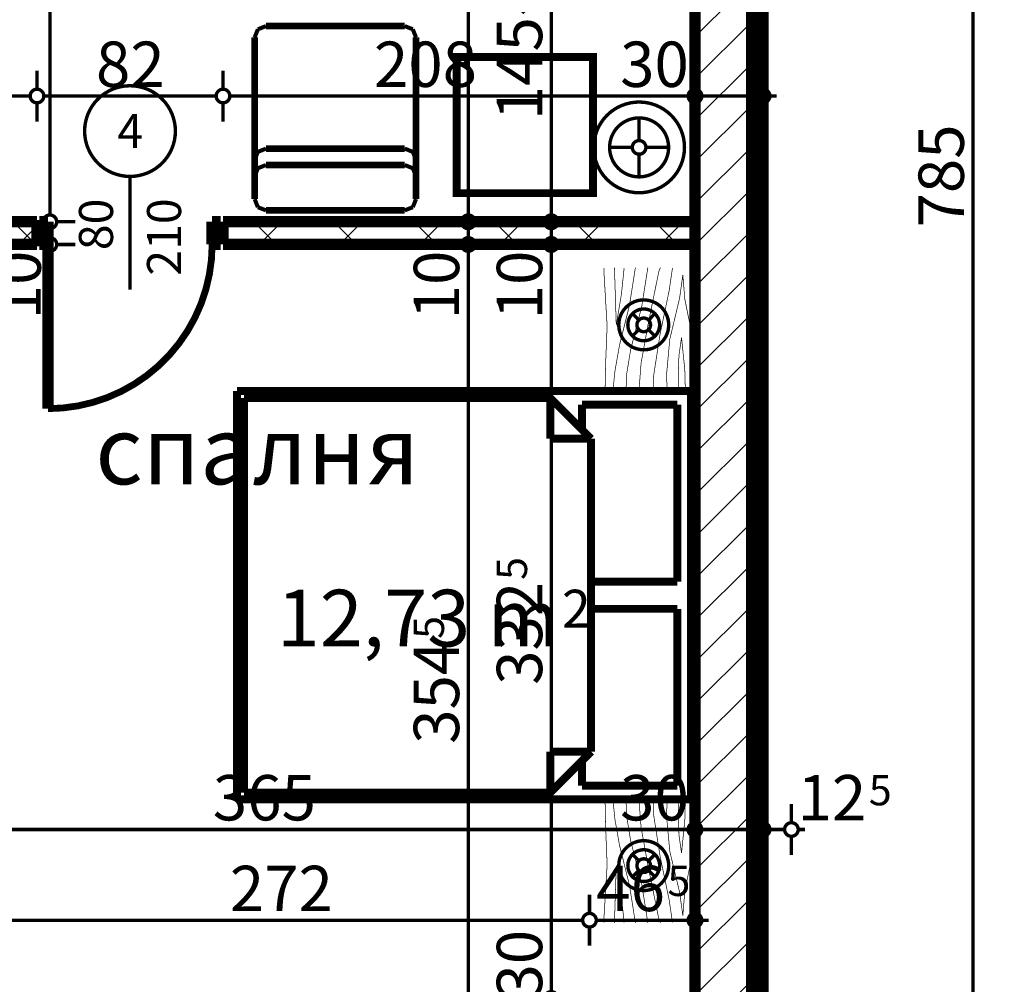
# Model space of a CAD drawing. Extents: x 77007 to 96231, y 86362 to 97631.
# Drawn here: x 80200 to 80634, y 87121 to 87547 of the extents above; entities that cross this region are included whole.
import ezdxf
from ezdxf.enums import TextEntityAlignment as Align

# ---------------------------------------------------------------- set-up
doc = ezdxf.new("R2010")
doc.units = 0
doc.header["$MEASUREMENT"] = 0
doc.linetypes.add('Double Dashed copy', pattern=[226.666667, 100, -50, 26.666667, -50])
for name, color, linetype in [('0help', 7, 'Continuous'), ('Fills', 7, 'Continuous'), ('furniture-2d', 7, 'Continuous'), ('koloni', 7, 'Continuous'), ('KOTI-ext', 7, 'Continuous'), ('TEXT', 7, 'Continuous'), ('wall-ext', 7, 'Continuous')]:
    doc.layers.add(name, color=color, linetype=linetype)
doc.styles.add('GENERATED_STYLE_1', font='TIMES.TTF')
doc.dimstyles.new('Dimstyle_6D6DD', dxfattribs={"dimtxt": 20, "dimasz": 11.4, "dimexe": 0.18, "dimexo": 0, "dimgap": 0.09, "dimtad": 1, "dimdec": 0, "dimzin": 0, "dimdsep": 46, "dimtxsty": 'GENERATED_STYLE_1', "dimblk": 'ARROWHEAD_1', "dimblk1": 'ARROWHEAD_1', "dimblk2": 'ARROWHEAD_1', "dimcen": 0.09, "dimclrd": 11, "dimclre": 11, "dimclrt": 11, "dimazin": 0, "dimtfac": 1, "dimtdec": 4, "dimtmove": 0, "dimatfit": 0, "dimfxl": 0, "dimtolj": 1, "dimtzin": 0, "dimarcsym": 0})
pattern_1 = [(45, (0, 0), (-17.6776695, 17.6776695), []), (135, (0, 0), (17.6776695, 17.6776695), [])]

# ---------------------------------------------------------------- blocks, each defined once
blk = doc.blocks.new('HATCH_1092', base_point=(80132.92, 87447.67))
at = {"layer": 'Fills', "color": 133, "style": 'GENERATED_STYLE_1', "oblique": 0}
blk.add_text('12,73 m', height=25, dxfattribs=at).set_placement((80438.08, 87270.42), align=Align.RIGHT)
blk.add_text('2', height=16.67, dxfattribs=at).set_placement((80439.31, 87278.75))
blk = doc.blocks.new('WALL_3220', base_point=(80497.92, 87840.17))
at = {"layer": 'wall-ext'}
h = blk.add_hatch(dxfattribs=at)
h.set_pattern_fill('CONCRETE BLOCK', scale=25, angle=45, style=0, pattern_type=0)
h.set_pattern_definition(pattern_1)
h.paths.add_polyline_path([(80522.92, 87115.17), (80527.92, 87115.17), (80527.92, 87597.67), (80522.92, 87597.67)], flags=0)
at = {"layer": 'wall-ext', "color": 7, "linetype": 'Continuous', "const_width": 5}
blk.add_lwpolyline([(80527.92, 87085.17), (80527.92, 87603.16)], dxfattribs=at)
blk = doc.blocks.new('D1_Metal_1439')
at = {"color": 0, "linetype": 'Continuous', "const_width": 3}
blk.add_lwpolyline([(36.2, 72.4, 0.414214), (-36.2, 0)], format="xyb", dxfattribs=at)
at = {"color": 0, "linetype": 'Continuous', "const_width": 5}
for points in [[(36.2, 0), (36.2, 72.4)], [(-36.2, 0), (-40, 0)], [(-40, 0), (-40, -10)], [(-36.2, -10), (-36.2, 0)], [(40, 0), (36.2, 0)], [(36.2, 0), (36.2, -10)], [(40, -10), (40, 0)], [(-40, -10), (-36.2, -10)], [(36.2, -10), (40, -10)]]:
    blk.add_lwpolyline(points, dxfattribs=at)
blk = doc.blocks.new('Window-Door_Marker_-_70_20251')
at = {"color": 11, "linetype": 'Continuous', "const_width": 1.5}
blk.add_lwpolyline([(0, -30), (0, 20)], dxfattribs=at)
blk.add_lwpolyline([(-20, -50, 1), (20, -50, 1)], format="xyb", close=True, dxfattribs=at)
at = {"color": 11, "style": 'GENERATED_STYLE_1'}
for tag, p, rotation in [('AC_WIDO_B_SIZE', (-22.5, 13.75), -90), ('AC_WIDO_A_SIZE', (7.5, 2.5), -90), ('AC_MarkerText_1', (5.625, -42.5), 180)]:
    blk.add_attdef(tag, p, '', height=15, rotation=rotation, dxfattribs=at)
blk = doc.blocks.new('WALL_3474', base_point=(80497.92, 87457.67))
at = {"layer": 'wall-ext'}
h = blk.add_hatch(dxfattribs=at)
h.set_pattern_fill('CONCRETE BLOCK', scale=25, angle=45, style=0, pattern_type=0)
h.set_pattern_definition(pattern_1)
h.paths.add_polyline_path([(80207.92, 87447.67), (80207.92, 87457.67), (80132.92, 87457.67), (80132.92, 87447.67)], flags=0)
h = blk.add_hatch(dxfattribs=at)
h.set_pattern_fill('CONCRETE BLOCK', scale=25, angle=45, style=0, pattern_type=0)
h.set_pattern_definition(pattern_1)
h.paths.add_polyline_path([(80497.92, 87447.67), (80497.92, 87457.67), (80289.92, 87457.67), (80289.92, 87447.67)], flags=0)
at = {"layer": 'wall-ext', "color": 7, "linetype": 'Continuous', "const_width": 5}
for points in [[(80207.92, 87457.67), (80132.92, 87457.67)], [(80207.92, 87457.67), (80207.92, 87447.67)], [(80289.92, 87457.67), (80289.92, 87447.67)], [(80497.92, 87457.67), (80289.92, 87457.67)], [(80132.92, 87447.67), (80207.92, 87447.67)], [(80289.92, 87447.67), (80497.92, 87447.67)]]:
    blk.add_lwpolyline(points, dxfattribs=at)
at = {"layer": 'wall-ext', "color": 133, "rotation": 180}
blk.add_blockref('Window-Door_Marker_-_70_20251', (80248.92, 87447.67), dxfattribs=at).add_auto_attribs({'AC_MarkerText_1': '4', 'AC_WIDO_A_SIZE': '80', 'AC_WIDO_B_SIZE': '210'})
blk.add_blockref('D1_Metal_1439', (80248.92, 87447.67), dxfattribs=at)
blk = doc.blocks.new('COLUMN_1222', base_point=(80510.42, 87356.42))
at = {"layer": 'koloni'}
h = blk.add_hatch(dxfattribs=at)
h.set_pattern_fill('COMMON BRICK', color=1, scale=13, angle=45, style=0, pattern_type=0)
h.set_pattern_definition([(45, (0, 0), (-9.1923878, 9.1923878), [])])
h.paths.add_polyline_path([(80522.92, 87597.67), (80497.92, 87597.67), (80497.92, 87115.17), (80522.92, 87115.17)], flags=0)
at = {"layer": 'koloni', "color": 30, "linetype": 'Continuous', "const_width": 5}
blk.add_lwpolyline([(80522.92, 87597.67), (80497.92, 87597.67), (80497.92, 87115.17), (80522.92, 87115.17)], close=True, dxfattribs=at)
blk = doc.blocks.new('PLR_BIBF2-7')
at = {"layer": '0help', "color": 0, "linetype": 'ByBlock'}
for points, const_width in [([(320, -64), (-320, -64)], 0.5), ([(-320, -64), (-320, -704)], 0.5), ([(320, -704), (320, -64)], 0.5), ([(-297, -103.7), (-312, -104.1)], 3.5), ([(-15, -126.2), (-297, -103.7)], 3.5), ([(180, -115.7), (-15, -126.2)], 3.5), ([(312, -112.2), (180, -115.7)], 3.5), ([(-314.1, -176.8), (-18, -189.2)], 3.5), ([(-18, -189.2), (-180, -225.2)], 3.5), ([(84, -211.7), (216, -180.2)], 3.5), ([(216, -180.2), (315, -166.7)], 3.5), ([(-180, -225.2), (-312.1, -243.4)], 3.5), ([(-120, -280.2), (84, -211.7)], 3.5), ([(-314.2, -321.2), (-120, -280.2)], 3.5), ([(-114, -364.7), (108, -288.2)], 3.5), ([(108, -288.2), (231, -261.2)], 3.5), ([(231, -261.2), (309, -256.7)], 3.5), ([(177, -360.2), (309, -346.7)], 3.5), ([(-314, -407.1), (-114, -364.7)], 3.5), ([(-27, -409.7), (177, -360.2)], 3.5), ([(-294, -482.7), (-27, -409.7)], 3.5), ([(30, -490.7), (246, -445.7)], 3.5), ([(246, -445.7), (312, -445.7)], 3.5), ([(-314.1, -493.7), (-294, -482.7)], 3.5), ([(-195, -553.7), (30, -490.7)], 3.5), ([(-311.9, -576.8), (-195, -553.7)], 3.5), ([(237, -535.7), (54, -558.2)], 3.5), ([(312, -540.2), (237, -535.7)], 3.5), ([(54, -558.2), (-156, -625.7)], 3.5), ([(-156, -625.7), (-276, -648.2)], 3.5), ([(-276, -648.2), (-153, -661.7)], 3.5), ([(138, -621.2), (45, -639.2)], 3.5), ([(45, -639.2), (210, -661.7)], 3.5), ([(237, -616.7), (138, -621.2)], 3.5), ([(309, -617.7), (237, -616.7)], 3.5), ([(-320, -704), (320, -704)], 0.5), ([(-153, -661.7), (-9.9, -700.3)], 3.5), ([(210, -661.7), (309, -665.2)], 3.5)]:
    blk.add_lwpolyline(points, dxfattribs=dict(at, const_width=const_width))
blk = doc.blocks.new('PLN_BIBF2-7')
at = {"layer": '0help', "color": 0, "linetype": 'ByBlock'}
for points, const_width in [([(320, -64), (-320, -64)], 0.5), ([(-320, -64), (-320, -704)], 0.5), ([(320, -704), (320, -64)], 0.5), ([(-297, -103.7), (-312, -104.1)], 3.5), ([(-15, -126.2), (-297, -103.7)], 3.5), ([(180, -115.7), (-15, -126.2)], 3.5), ([(312, -112.2), (180, -115.7)], 3.5), ([(-314.1, -176.8), (-18, -189.2)], 3.5), ([(-18, -189.2), (-180, -225.2)], 3.5), ([(84, -211.7), (216, -180.2)], 3.5), ([(216, -180.2), (315, -166.7)], 3.5), ([(-180, -225.2), (-312.1, -243.4)], 3.5), ([(-120, -280.2), (84, -211.7)], 3.5), ([(-314.2, -321.2), (-120, -280.2)], 3.5), ([(-114, -364.7), (108, -288.2)], 3.5), ([(108, -288.2), (231, -261.2)], 3.5), ([(231, -261.2), (309, -256.7)], 3.5), ([(177, -360.2), (309, -346.7)], 3.5), ([(-314, -407.1), (-114, -364.7)], 3.5), ([(-27, -409.7), (177, -360.2)], 3.5), ([(-294, -482.7), (-27, -409.7)], 3.5), ([(30, -490.7), (246, -445.7)], 3.5), ([(246, -445.7), (312, -445.7)], 3.5), ([(-314.1, -493.7), (-294, -482.7)], 3.5), ([(-195, -553.7), (30, -490.7)], 3.5), ([(-311.9, -576.8), (-195, -553.7)], 3.5), ([(237, -535.7), (54, -558.2)], 3.5), ([(312, -540.2), (237, -535.7)], 3.5), ([(54, -558.2), (-156, -625.7)], 3.5), ([(-156, -625.7), (-276, -648.2)], 3.5), ([(-276, -648.2), (-153, -661.7)], 3.5), ([(138, -621.2), (45, -639.2)], 3.5), ([(45, -639.2), (210, -661.7)], 3.5), ([(237, -616.7), (138, -621.2)], 3.5), ([(309, -617.7), (237, -616.7)], 3.5), ([(-320, -704), (320, -704)], 0.5), ([(-153, -661.7), (-9.9, -700.3)], 3.5), ([(210, -661.7), (309, -665.2)], 3.5)]:
    blk.add_lwpolyline(points, dxfattribs=dict(at, const_width=const_width))
blk = doc.blocks.new('Bed_Double_01_4539')
at = {"layer": '0help', "color": 0, "linetype": 'ByBlock', "const_width": 3.5}
for points in [[(180, 200), (0, 200)], [(0, 200), (0, 0)], [(180, 0), (180, 200)], [(84, 194), (6, 194)], [(6, 194), (6, 152)], [(84, 156), (84, 194)], [(96, 156), (96, 194)], [(96, 194), (174, 194)], [(174, 194), (174, 152)], [(21, 156), (3, 138)], [(21, 138), (21, 156)], [(21, 156), (90, 156)], [(159, 156), (90, 156)], [(159, 138), (159, 156)], [(159, 156), (177, 138)], [(6, 152), (17, 152)], [(174, 152), (163, 152)], [(3, 3), (3, 138)], [(3, 138), (21, 138)], [(177, 138), (159, 138)], [(177, 3), (177, 138)], [(90, 3), (3, 3)], [(90, 3), (177, 3)], [(0, 0), (180, 0)]]:
    blk.add_lwpolyline(points, dxfattribs=at)
blk = doc.blocks.new('PLR_Couch_Segment')
at = {"layer": '0help', "color": 0, "linetype": 'ByBlock'}
for points, const_width in [([(5, 81.28), (66.12, 81.28)], 3), ([(0, 76.28), (1.41, 79.86)], 1.8), ([(1.41, 79.86), (5, 81.28)], 1.8), ([(69.7, 79.86), (66.12, 81.28)], 1.8), ([(71.12, 76.28), (69.7, 79.86)], 1.8), ([(0, 5), (0, 76.28)], 3), ([(71.12, 5), (71.12, 76.28)], 3), ([(0, 22.23), (1.41, 25.82)], 1.8), ([(1.41, 25.82), (5, 27.23)], 1.8), ([(5, 27.23), (66.12, 27.23)], 3), ([(69.7, 25.82), (66.12, 27.23)], 1.8), ([(71.12, 22.23), (69.7, 25.82)], 1.8), ([(0, 15), (1.41, 18.59)], 1.8), ([(1.41, 18.59), (5, 20)], 1.8), ([(5, 20), (66.12, 20)], 3), ([(69.7, 18.59), (66.12, 20)], 1.8), ([(71.12, 15), (69.7, 18.59)], 1.8), ([(0, 5), (1.41, 1.41)], 1.8), ([(71.12, 5), (69.7, 1.41)], 1.8), ([(1.41, 1.41), (5, 0)], 1.8), ([(5, 0), (66.12, 0)], 3), ([(69.7, 1.41), (66.12, 0)], 1.8)]:
    blk.add_lwpolyline(points, dxfattribs=dict(at, const_width=const_width))
blk = doc.blocks.new('Design_Table_01_4487')
at = {"layer": '0help', "color": 0, "linetype": 'ByBlock', "const_width": 3.5}
blk.add_lwpolyline([(60, 0), (60, 60), (0, 60), (0, 0)], close=True, dxfattribs=at)
blk = doc.blocks.new('*D3735')
at = {"layer": 'KOTI-ext', "color": 11, "linetype": 'Continuous', "const_width": 1.5}
for points in [[(80431.57, 87115.17, 1), (80437.57, 87115.17, 1)], [(80431.57, 87085.17, 1), (80437.57, 87085.17, 1)]]:
    blk.add_lwpolyline(points, format="xyb", close=True, dxfattribs=at)
for points in [[(80431.57, 87115.17), (80423.32, 87115.17)], [(80445.82, 87115.17), (80437.57, 87115.17)], [(80434.57, 87088.17), (80434.57, 87112.17)], [(80431.57, 87085.17), (80423.32, 87085.17)], [(80445.82, 87085.17), (80437.57, 87085.17)], [(80434.57, 87079.17), (80434.57, 87082.17)]]:
    blk.add_lwpolyline(points, dxfattribs=at)
at = {"layer": 'KOTI-ext', "color": 11, "style": 'GENERATED_STYLE_1', "oblique": 0}
blk.add_text('30', height=20, rotation=90, dxfattribs=at).set_placement((80430.57, 87115.17))
blk = doc.blocks.new('ARROWHEAD_1')
at = {"color": 0, "linetype": 'Continuous'}
blk.add_line((0, 0), (-1, 0), dxfattribs=at)
blk.add_circle((0, 0), 0.25, dxfattribs=at)
blk = doc.blocks.new('*D3736')
at = {"layer": 'KOTI-ext', "color": 11, "linetype": 'Continuous', "const_width": 1.5}
for points in [[(80431.57, 87447.67), (80423.32, 87447.67)], [(80445.82, 87447.67), (80437.57, 87447.67)], [(80434.57, 87118.17), (80434.57, 87444.67)], [(80431.57, 87115.17), (80423.32, 87115.17)], [(80445.82, 87115.17), (80437.57, 87115.17)]]:
    blk.add_lwpolyline(points, dxfattribs=at)
for points in [[(80431.57, 87447.67, 1), (80437.57, 87447.67, 1)], [(80431.57, 87115.17, 1), (80437.57, 87115.17, 1)]]:
    blk.add_lwpolyline(points, format="xyb", close=True, dxfattribs=at)
at = {"layer": 'KOTI-ext', "color": 11, "style": 'GENERATED_STYLE_1', "oblique": 0}
for s, height, p in [('10', 20, (80430.57, 87414.67)), ('5', 13.33, (80423.91, 87299.75)), ('30', 20, (80430.57, 87115.17))]:
    blk.add_text(s, height=height, rotation=90, dxfattribs=at).set_placement(p)
blk.add_text('332', height=20, rotation=90, dxfattribs=at).set_placement((80430.57, 87298.92), align=Align.RIGHT)
blk = doc.blocks.new('*D3737')
at = {"layer": 'KOTI-ext', "color": 11, "linetype": 'Continuous', "const_width": 1.5}
for points in [[(80431.57, 87457.67, 1), (80437.57, 87457.67, 1)], [(80431.57, 87447.67, 1), (80437.57, 87447.67, 1)]]:
    blk.add_lwpolyline(points, format="xyb", close=True, dxfattribs=at)
for points in [[(80431.57, 87457.67), (80423.32, 87457.67)], [(80445.82, 87457.67), (80437.57, 87457.67)], [(80434.57, 87450.67), (80434.57, 87454.67)], [(80431.57, 87447.67), (80423.32, 87447.67)], [(80445.82, 87447.67), (80437.57, 87447.67)]]:
    blk.add_lwpolyline(points, dxfattribs=at)
blk = doc.blocks.new('*D3738')
at = {"layer": 'KOTI-ext', "color": 11, "linetype": 'Continuous', "const_width": 1.5}
for points in [[(80431.57, 87603.16), (80423.32, 87603.16)], [(80445.82, 87603.16), (80437.57, 87603.16)], [(80434.57, 87460.67), (80434.57, 87600.16)], [(80431.57, 87457.67), (80423.32, 87457.67)], [(80445.82, 87457.67), (80437.57, 87457.67)]]:
    blk.add_lwpolyline(points, dxfattribs=at)
for points in [[(80431.57, 87603.16, 1), (80437.57, 87603.16, 1)], [(80431.57, 87457.67, 1), (80437.57, 87457.67, 1)]]:
    blk.add_lwpolyline(points, format="xyb", close=True, dxfattribs=at)
at = {"layer": 'KOTI-ext', "color": 11, "style": 'GENERATED_STYLE_1', "oblique": 0}
blk.add_text('5', height=13.33, rotation=90, dxfattribs=at).set_placement((80423.91, 87548.75))
blk.add_text('145', height=20, rotation=90, dxfattribs=at).set_placement((80430.57, 87547.92), align=Align.RIGHT)
blk = doc.blocks.new('*D4562')
at = {"layer": 'KOTI-ext', "color": 11, "linetype": 'Continuous', "const_width": 1.5}
for points in [[(80527.92, 87200.95), (80527.92, 87192.7)], [(80540.42, 87200.95), (80540.42, 87192.7)], [(80527.92, 87186.7), (80527.92, 87178.45)], [(80537.42, 87189.7), (80530.92, 87189.7)], [(80540.42, 87186.7), (80540.42, 87178.45)], [(80546.42, 87189.7), (80543.42, 87189.7)]]:
    blk.add_lwpolyline(points, dxfattribs=at)
for points in [[(80524.92, 87189.7, 1), (80530.92, 87189.7, 1)], [(80537.42, 87189.7, 1), (80543.42, 87189.7, 1)]]:
    blk.add_lwpolyline(points, format="xyb", close=True, dxfattribs=at)
at = {"layer": 'KOTI-ext', "color": 11, "style": 'GENERATED_STYLE_1', "oblique": 0}
blk.add_text('12', height=20, dxfattribs=at).set_placement((80573.42, 87193.7), align=Align.RIGHT)
blk.add_text('5', height=13.33, dxfattribs=at).set_placement((80574.53, 87200.37))
blk = doc.blocks.new('*D4563')
at = {"layer": 'KOTI-ext', "color": 11, "linetype": 'Continuous', "const_width": 1.5}
for points in [[(80497.92, 87200.95), (80497.92, 87192.7)], [(80527.92, 87200.95), (80527.92, 87192.7)], [(80497.92, 87186.7), (80497.92, 87178.45)], [(80524.92, 87189.7), (80500.92, 87189.7)], [(80527.92, 87186.7), (80527.92, 87178.45)]]:
    blk.add_lwpolyline(points, dxfattribs=at)
for points in [[(80494.92, 87189.7, 1), (80500.92, 87189.7, 1)], [(80524.92, 87189.7, 1), (80530.92, 87189.7, 1)]]:
    blk.add_lwpolyline(points, format="xyb", close=True, dxfattribs=at)
blk = doc.blocks.new('*D4564')
at = {"layer": 'KOTI-ext', "color": 11, "linetype": 'Continuous', "const_width": 1.5}
for points in [[(80132.92, 87200.95), (80132.92, 87192.7)], [(80497.92, 87200.95), (80497.92, 87192.7)], [(80132.92, 87189.7), (80135.92, 87189.7)], [(80132.92, 87186.7), (80132.92, 87178.45)], [(80494.92, 87189.7), (80135.92, 87189.7)], [(80497.92, 87186.7), (80497.92, 87178.45)]]:
    blk.add_lwpolyline(points, dxfattribs=at)
for points in [[(80129.92, 87189.7, 1), (80135.92, 87189.7, 1)], [(80494.92, 87189.7, 1), (80500.92, 87189.7, 1)]]:
    blk.add_lwpolyline(points, format="xyb", close=True, dxfattribs=at)
at = {"layer": 'KOTI-ext', "color": 11, "style": 'GENERATED_STYLE_1', "oblique": 0}
for s, p in [('0', (80135.92, 87193.7)), ('365', (80285.42, 87193.7)), ('30', (80464.92, 87193.7))]:
    blk.add_text(s, height=20, dxfattribs=at).set_placement(p)
blk = doc.blocks.new('*D4845')
at = {"layer": 'KOTI-ext', "color": 11, "linetype": 'Continuous', "const_width": 1.5}
for points in [[(80697.42, 88477.66, 1), (80703.42, 88477.66, 1)], [(80697.42, 86930.17, 1), (80703.42, 86930.17, 1)]]:
    blk.add_lwpolyline(points, format="xyb", close=True, dxfattribs=at)
for points in [[(80700.42, 88480.66), (80700.42, 88483.66)], [(80697.42, 88477.66), (80689.17, 88477.66)], [(80711.67, 88477.66), (80703.42, 88477.66)], [(80700.42, 86933.17), (80700.42, 88474.66)], [(80697.42, 86930.17), (80689.17, 86930.17)], [(80700.42, 86924.17), (80700.42, 86927.17)], [(80711.67, 86930.17), (80703.42, 86930.17)]]:
    blk.add_lwpolyline(points, dxfattribs=at)
at = {"layer": 'KOTI-ext', "color": 11, "style": 'GENERATED_STYLE_1', "oblique": 0}
blk.add_text('5', height=13.33, rotation=90, dxfattribs=at).set_placement((80689.75, 87734.05))
blk.add_text('1\xa0547', height=20, rotation=90, dxfattribs=at).set_placement((80696.42, 87732.66), align=Align.RIGHT)
blk = doc.blocks.new('*D4850')
at = {"layer": 'KOTI-ext', "color": 11, "linetype": 'Continuous', "const_width": 1.5}
for points in [[(80620.42, 87088.17), (80620.42, 87867.17)], [(80617.42, 87085.17), (80609.17, 87085.17)], [(80631.67, 87085.17), (80623.42, 87085.17)]]:
    blk.add_lwpolyline(points, dxfattribs=at)
blk.add_lwpolyline([(80617.42, 87085.17, 1), (80623.42, 87085.17, 1)], format="xyb", close=True, dxfattribs=at)
at = {"layer": 'KOTI-ext', "color": 11, "style": 'GENERATED_STYLE_1', "oblique": 0}
blk.add_text('785', height=20, rotation=90, dxfattribs=at).set_placement((80616.42, 87455.17))
blk = doc.blocks.new('*D4975')
at = {"layer": 'KOTI-ext', "color": 11, "linetype": 'Continuous', "const_width": 1.5}
for points in [[(80451.42, 87160.95), (80451.42, 87152.7)], [(80497.92, 87160.95), (80497.92, 87152.7)], [(80494.92, 87149.7), (80454.42, 87149.7)], [(80503.92, 87149.7), (80500.92, 87149.7)], [(80451.42, 87146.7), (80451.42, 87138.45)], [(80497.92, 87146.7), (80497.92, 87138.45)]]:
    blk.add_lwpolyline(points, dxfattribs=at)
for points in [[(80448.42, 87149.7, 1), (80454.42, 87149.7, 1)], [(80494.92, 87149.7, 1), (80500.92, 87149.7, 1)]]:
    blk.add_lwpolyline(points, format="xyb", close=True, dxfattribs=at)
at = {"layer": 'KOTI-ext', "color": 11, "style": 'GENERATED_STYLE_1', "oblique": 0}
blk.add_text('46', height=20, dxfattribs=at).set_placement((80484.67, 87153.7), align=Align.RIGHT)
blk.add_text('5', height=13.33, dxfattribs=at).set_placement((80485.78, 87160.37))
blk = doc.blocks.new('*D4976')
at = {"layer": 'KOTI-ext', "color": 11, "linetype": 'Continuous', "const_width": 1.5}
for points in [[(80179.42, 87160.95), (80179.42, 87152.7)], [(80451.42, 87160.95), (80451.42, 87152.7)], [(80448.42, 87149.7), (80182.42, 87149.7)], [(80179.42, 87146.7), (80179.42, 87138.45)], [(80451.42, 87146.7), (80451.42, 87138.45)]]:
    blk.add_lwpolyline(points, dxfattribs=at)
for points in [[(80176.42, 87149.7, 1), (80182.42, 87149.7, 1)], [(80448.42, 87149.7, 1), (80454.42, 87149.7, 1)]]:
    blk.add_lwpolyline(points, format="xyb", close=True, dxfattribs=at)
at = {"layer": 'KOTI-ext', "color": 11, "style": 'GENERATED_STYLE_1', "oblique": 0}
blk.add_text('272', height=20, dxfattribs=at).set_placement((80292.92, 87153.7))
blk = doc.blocks.new('*D5827')
at = {"layer": 'KOTI-ext', "color": 11, "linetype": 'Continuous', "const_width": 1.5}
for points in [[(80210.61, 87457.67, 1), (80216.61, 87457.67, 1)], [(80210.61, 87447.67, 1), (80216.61, 87447.67, 1)]]:
    blk.add_lwpolyline(points, format="xyb", close=True, dxfattribs=at)
for points in [[(80210.61, 87457.67), (80202.36, 87457.67)], [(80224.86, 87457.67), (80216.61, 87457.67)], [(80213.61, 87450.67), (80213.61, 87454.67)], [(80210.61, 87447.67), (80202.36, 87447.67)], [(80224.86, 87447.67), (80216.61, 87447.67)], [(80213.61, 87441.67), (80213.61, 87444.67)]]:
    blk.add_lwpolyline(points, dxfattribs=at)
at = {"layer": 'KOTI-ext', "color": 11, "style": 'GENERATED_STYLE_1', "oblique": 0}
blk.add_text('10', height=20, rotation=90, dxfattribs=at).set_placement((80209.61, 87414.67))
blk = doc.blocks.new('*D5828')
at = {"layer": 'KOTI-ext', "color": 11, "linetype": 'Continuous', "const_width": 1.5}
for points in [[(80210.61, 88045.16, 1), (80216.61, 88045.16, 1)], [(80210.61, 87457.67, 1), (80216.61, 87457.67, 1)]]:
    blk.add_lwpolyline(points, format="xyb", close=True, dxfattribs=at)
for points in [[(80210.61, 88045.16), (80202.36, 88045.16)], [(80213.61, 87460.67), (80213.61, 88042.16)], [(80224.86, 88045.16), (80216.61, 88045.16)], [(80210.61, 87457.67), (80202.36, 87457.67)], [(80224.86, 87457.67), (80216.61, 87457.67)]]:
    blk.add_lwpolyline(points, dxfattribs=at)
at = {"layer": 'KOTI-ext', "color": 11, "style": 'GENERATED_STYLE_1', "oblique": 0}
for s, height, p in [('25', 20, (80209.61, 88012.16)), ('5', 13.33, (80202.95, 87754.75))]:
    blk.add_text(s, height=height, rotation=90, dxfattribs=at).set_placement(p)
blk.add_text('587', height=20, rotation=90, dxfattribs=at).set_placement((80209.61, 87753.92), align=Align.RIGHT)
blk = doc.blocks.new('*D6120')
at = {"layer": 'KOTI-ext', "color": 11, "linetype": 'Continuous', "const_width": 1.5}
for points in [[(80394.98, 87447.67), (80386.73, 87447.67)], [(80409.23, 87447.67), (80400.98, 87447.67)], [(80397.98, 87096.17), (80397.98, 87444.67)], [(80394.98, 87093.17), (80386.73, 87093.17)], [(80409.23, 87093.17), (80400.98, 87093.17)]]:
    blk.add_lwpolyline(points, dxfattribs=at)
for points in [[(80394.98, 87447.67, 1), (80400.98, 87447.67, 1)], [(80394.98, 87093.17, 1), (80400.98, 87093.17, 1)]]:
    blk.add_lwpolyline(points, format="xyb", close=True, dxfattribs=at)
at = {"layer": 'KOTI-ext', "color": 11, "style": 'GENERATED_STYLE_1', "oblique": 0}
for s, height, p in [('10', 20, (80393.98, 87414.67)), ('5', 13.33, (80387.31, 87273.75)), ('8', 20, (80393.98, 87099.42))]:
    blk.add_text(s, height=height, rotation=90, dxfattribs=at).set_placement(p)
blk.add_text('354', height=20, rotation=90, dxfattribs=at).set_placement((80393.98, 87272.92), align=Align.RIGHT)
blk = doc.blocks.new('*D6121')
at = {"layer": 'KOTI-ext', "color": 11, "linetype": 'Continuous', "const_width": 1.5}
for points in [[(80394.98, 87457.67, 1), (80400.98, 87457.67, 1)], [(80394.98, 87447.67, 1), (80400.98, 87447.67, 1)]]:
    blk.add_lwpolyline(points, format="xyb", close=True, dxfattribs=at)
for points in [[(80394.98, 87457.67), (80386.73, 87457.67)], [(80409.23, 87457.67), (80400.98, 87457.67)], [(80397.98, 87450.67), (80397.98, 87454.67)], [(80394.98, 87447.67), (80386.73, 87447.67)], [(80409.23, 87447.67), (80400.98, 87447.67)]]:
    blk.add_lwpolyline(points, dxfattribs=at)
blk = doc.blocks.new('*D6122')
at = {"layer": 'KOTI-ext', "color": 11, "linetype": 'Continuous', "const_width": 1.5}
blk.add_lwpolyline([(80394.98, 87457.67, 1), (80400.98, 87457.67, 1)], format="xyb", close=True, dxfattribs=at)
for points in [[(80394.98, 87457.67), (80386.73, 87457.67)], [(80409.23, 87457.67), (80400.98, 87457.67)]]:
    blk.add_lwpolyline(points, dxfattribs=at)
blk = doc.blocks.new('*D6123')
at = {"layer": 'KOTI-ext', "color": 11, "linetype": 'Continuous', "const_width": 1.5}
for points in [[(80394.98, 87840.17, 1), (80400.98, 87840.17, 1)], [(80394.98, 87457.67, 1), (80400.98, 87457.67, 1)]]:
    blk.add_lwpolyline(points, format="xyb", close=True, dxfattribs=at)
for points in [[(80394.98, 87840.17), (80386.73, 87840.17)], [(80409.23, 87840.17), (80400.98, 87840.17)], [(80397.98, 87460.67), (80397.98, 87837.17)], [(80394.98, 87457.67), (80386.73, 87457.67)], [(80409.23, 87457.67), (80400.98, 87457.67)]]:
    blk.add_lwpolyline(points, dxfattribs=at)
at = {"layer": 'KOTI-ext', "color": 11, "style": 'GENERATED_STYLE_1', "oblique": 0}
blk.add_text('5', height=13.33, rotation=90, dxfattribs=at).set_placement((80387.31, 87667.25))
blk.add_text('382', height=20, rotation=90, dxfattribs=at).set_placement((80393.98, 87666.42), align=Align.RIGHT)
blk = doc.blocks.new('*D6173')
at = {"layer": 'KOTI-ext', "color": 11, "linetype": 'Continuous', "const_width": 1.5}
for points in [[(80132.92, 87516.13), (80132.92, 87524.38)], [(80207.92, 87516.13), (80207.92, 87524.38)], [(80135.92, 87513.13), (80204.92, 87513.13)], [(80132.92, 87501.88), (80132.92, 87510.13)], [(80207.92, 87501.88), (80207.92, 87510.13)]]:
    blk.add_lwpolyline(points, dxfattribs=at)
for points in [[(80129.92, 87513.13, 1), (80135.92, 87513.13, 1)], [(80204.92, 87513.13, 1), (80210.92, 87513.13, 1)]]:
    blk.add_lwpolyline(points, format="xyb", close=True, dxfattribs=at)
at = {"layer": 'KOTI-ext', "color": 11, "style": 'GENERATED_STYLE_1', "oblique": 0}
blk.add_text('75', height=20, dxfattribs=at).set_placement((80155.42, 87517.13))
blk = doc.blocks.new('*D6174')
at = {"layer": 'KOTI-ext', "color": 11, "linetype": 'Continuous', "const_width": 1.5}
for points in [[(80207.92, 87516.13), (80207.92, 87524.38)], [(80289.92, 87516.13), (80289.92, 87524.38)], [(80210.92, 87513.13), (80286.92, 87513.13)], [(80207.92, 87501.88), (80207.92, 87510.13)], [(80289.92, 87501.88), (80289.92, 87510.13)]]:
    blk.add_lwpolyline(points, dxfattribs=at)
for points in [[(80204.92, 87513.13, 1), (80210.92, 87513.13, 1)], [(80286.92, 87513.13, 1), (80292.92, 87513.13, 1)]]:
    blk.add_lwpolyline(points, format="xyb", close=True, dxfattribs=at)
at = {"layer": 'KOTI-ext', "color": 11, "style": 'GENERATED_STYLE_1', "oblique": 0}
blk.add_text('82', height=20, dxfattribs=at).set_placement((80233.92, 87517.13))
blk = doc.blocks.new('*D6175')
at = {"layer": 'KOTI-ext', "color": 11, "linetype": 'Continuous', "const_width": 1.5}
for points in [[(80289.92, 87516.13), (80289.92, 87524.38)], [(80497.92, 87516.13), (80497.92, 87524.38)], [(80292.92, 87513.13), (80494.92, 87513.13)], [(80289.92, 87501.88), (80289.92, 87510.13)], [(80497.92, 87501.88), (80497.92, 87510.13)]]:
    blk.add_lwpolyline(points, dxfattribs=at)
for points in [[(80286.92, 87513.13, 1), (80292.92, 87513.13, 1)], [(80494.92, 87513.13, 1), (80500.92, 87513.13, 1)]]:
    blk.add_lwpolyline(points, format="xyb", close=True, dxfattribs=at)
at = {"layer": 'KOTI-ext', "color": 11, "style": 'GENERATED_STYLE_1', "oblique": 0}
for s, p in [('208', (80356.42, 87517.13)), ('30', (80464.92, 87517.13))]:
    blk.add_text(s, height=20, dxfattribs=at).set_placement(p)
blk = doc.blocks.new('*D6176')
at = {"layer": 'KOTI-ext', "color": 11, "linetype": 'Continuous', "const_width": 1.5}
for points in [[(80497.92, 87516.13), (80497.92, 87524.38)], [(80527.92, 87516.13), (80527.92, 87524.38)], [(80500.92, 87513.13), (80524.92, 87513.13)], [(80530.92, 87513.13), (80533.92, 87513.13)], [(80497.92, 87501.88), (80497.92, 87510.13)], [(80527.92, 87501.88), (80527.92, 87510.13)]]:
    blk.add_lwpolyline(points, dxfattribs=at)
for points in [[(80494.92, 87513.13, 1), (80500.92, 87513.13, 1)], [(80524.92, 87513.13, 1), (80530.92, 87513.13, 1)]]:
    blk.add_lwpolyline(points, format="xyb", close=True, dxfattribs=at)
blk = doc.blocks.new('DIM_3532', base_point=(80434.57, 87115.17))
at = {"layer": 'KOTI-ext', "color": 11, "linetype": 'Continuous'}
for base, p1, p2, picture, middle in [((80434.57, 87115.17), (80307.42, 87457.67), (80497.92, 87603.16), '*D3738', (80420.57, 87517.92)), ((80434.57103572, 87115.16760516), (80143.67180156, 87115.16760516), (80307.4204907, 87447.66760516), '*D3736', (80420.57103553, 87268.91760385))]:
    dim = blk.add_linear_dim(base=base, p1=p1, p2=p2, angle=90, dimstyle='Dimstyle_6D6DD', dxfattribs=at)
    dim.commit()
    dim.dimension.update_dxf_attribs({"geometry": picture, "text_midpoint": middle, "text_rotation": 90})
for p1, p2, distance, picture, middle in [((80307.42, 87447.67), (80307.42, 87457.67), -127.15, '*D3737', (80420.57, 87429.67)), ((80143.67, 87085.17), (80143.67, 87115.17), -290.9, '*D3735', (80420.57, 87130.17))]:
    dim = blk.add_aligned_dim(p1=p1, p2=p2, distance=distance, dimstyle='Dimstyle_6D6DD', dxfattribs=at)
    dim.commit()
    dim.dimension.update_dxf_attribs({"geometry": picture, "text_midpoint": middle, "text_rotation": 90})
blk = doc.blocks.new('DIM_3638', base_point=(80527.92, 87189.7))
at = {"layer": 'KOTI-ext', "color": 11, "linetype": 'Continuous'}
dim = blk.add_aligned_dim(p1=(80497.92, 87115.17), p2=(80132.92, 87115.17), distance=-74.53, dimstyle='Dimstyle_6D6DD', dxfattribs=at)
dim.commit()
dim.dimension.update_dxf_attribs({"geometry": '*D4564', "text_midpoint": (80292.92, 87203.7)})
for base, p1, p2, picture, middle in [((80527.92180156, 87189.70025623), (80540.42180156, 87115.16760516), (80527.92180156, 87085.16760516), '*D4562', (80558.42180061, 87203.70025642)), ((80527.92, 87189.7), (80527.92, 87085.17), (80497.92, 87115.17), '*D4563', (80479.92, 87203.7))]:
    dim = blk.add_linear_dim(base=base, p1=p1, p2=p2, angle=180, dimstyle='Dimstyle_6D6DD', dxfattribs=at)
    dim.commit()
    dim.dimension.update_dxf_attribs({"geometry": picture, "text_midpoint": middle})
blk = doc.blocks.new('DIM_3671', base_point=(80620.42, 86930.17))
at = {"layer": 'KOTI-ext', "color": 11, "linetype": 'Continuous'}
dim = blk.add_aligned_dim(p1=(80527.92, 87085.17), p2=(80527.92, 87870.17), distance=-92.5, dimstyle='Dimstyle_6D6DD', dxfattribs=at)
dim.commit()
dim.dimension.update_dxf_attribs({"geometry": '*D4850', "text_midpoint": (80606.42, 87462.67), "text_rotation": 90})
blk = doc.blocks.new('DIM_3692', base_point=(80451.42, 87149.7))
at = {"layer": 'KOTI-ext', "color": 11, "linetype": 'Continuous'}
for p1, p2, distance, picture, middle in [((80451.42, 87115.17), (80179.42, 87115.17), -34.53, '*D4976', (80300.42, 87163.7)), ((80497.92180156, 87115.16760516), (80451.42180156, 87115.16760516), -34.53222665, '*D4975', (80469.67180061, 87163.699832))]:
    dim = blk.add_aligned_dim(p1=p1, p2=p2, distance=distance, dimstyle='Dimstyle_6D6DD', dxfattribs=at)
    dim.commit()
    dim.dimension.update_dxf_attribs({"geometry": picture, "text_midpoint": middle})
blk = doc.blocks.new('DIM_3792', base_point=(80213.61, 87457.67))
at = {"layer": 'KOTI-ext', "color": 11, "linetype": 'Continuous'}
dim = blk.add_linear_dim(base=(80213.61, 87457.67), p1=(80307.42, 87457.67), p2=(80005.17, 88045.16), angle=90, dimstyle='Dimstyle_6D6DD', dxfattribs=at)
dim.commit()
dim.dimension.update_dxf_attribs({"geometry": '*D5828', "text_midpoint": (80199.61, 87716.42), "text_rotation": 90})
dim = blk.add_aligned_dim(p1=(80307.42, 87447.67), p2=(80307.42, 87457.67), distance=93.81, dimstyle='Dimstyle_6D6DD', dxfattribs=at)
dim.commit()
dim.dimension.update_dxf_attribs({"geometry": '*D5827', "text_midpoint": (80199.61, 87429.67), "text_rotation": 90})
blk = doc.blocks.new('DIM_3828', base_point=(80397.98, 86935.17))
at = {"layer": 'KOTI-ext', "color": 11, "linetype": 'Continuous'}
for base, p1, p2, picture, middle in [((80397.97621169, 86935.16760516), (80307.4204907, 87457.66760516), (80429.92180156, 87840.16760516), '*D6123', (80383.9762115, 87628.91760385)), ((80397.97621169, 86935.16760516), (80289.92180156, 87457.66760516), (80307.4204907, 87457.66760516), '*D6122', (80383.9762115, 87468.1676048)), ((80397.98, 86935.17), (80307.42, 87447.67), (80289.92, 87457.67), '*D6121', (80383.98, 87429.67)), ((80397.97621169, 86935.16760516), (80315.42180156, 87093.16760516), (80307.4204907, 87447.66760516), '*D6120', (80383.9762115, 87235.41760385))]:
    dim = blk.add_linear_dim(base=base, p1=p1, p2=p2, angle=90, dimstyle='Dimstyle_6D6DD', dxfattribs=at)
    dim.commit()
    dim.dimension.update_dxf_attribs({"geometry": picture, "text_midpoint": middle, "text_rotation": 90})
blk = doc.blocks.new('DIM_3832', base_point=(78572.92, 87513.13))
at = {"layer": 'KOTI-ext', "color": 11, "linetype": 'Continuous'}
for p1, p2, picture, middle in [((80132.92, 87350.42), (80207.92, 87457.67), '*D6173', (80162.92, 87527.13)), ((80289.92, 87457.67), (80497.92, 87477.67), '*D6175', (80371.42, 87527.13))]:
    dim = blk.add_linear_dim(base=(78572.92, 87513.13), p1=p1, p2=p2, dimstyle='Dimstyle_6D6DD', dxfattribs=at)
    dim.commit()
    dim.dimension.update_dxf_attribs({"geometry": picture, "text_midpoint": middle})
for p1, p2, distance, picture, middle in [((80207.92, 87457.67), (80289.92, 87457.67), 55.46, '*D6174', (80241.42, 87527.13)), ((80497.92, 87477.67), (80527.92, 87477.67), 35.46, '*D6176', (80479.92, 87527.13))]:
    dim = blk.add_aligned_dim(p1=p1, p2=p2, distance=distance, dimstyle='Dimstyle_6D6DD', dxfattribs=at)
    dim.commit()
    dim.dimension.update_dxf_attribs({"geometry": picture, "text_midpoint": middle})

msp = doc.modelspace()

# ---------------------------------------------------------------- linework, layer by layer
at = {"color": 45, "linetype": 'Double Dashed copy', "const_width": 1}
msp.add_lwpolyline([(80527.92, 86642.33), (80527.92, 87854)], dxfattribs=at)
at = {"layer": '0help', "color": 133, "linetype": 'Continuous', "const_width": 1.5}
for points in [[(80453.29, 87490.48, 1), (80493.29, 87490.48, 1)], [(80460.29, 87490.48, 1), (80486.29, 87490.48, 1)], [(80470.29, 87490.48, 1), (80476.29, 87490.48, 1)], [(80464.33, 87412.22, 1), (80486.33, 87412.22, 1)], [(80468.33, 87412.22, 1), (80482.33, 87412.22, 1)], [(80472.33, 87412.22, 1), (80478.33, 87412.22, 1)], [(80464.33, 87173.77, 1), (80486.33, 87173.77, 1)], [(80468.33, 87173.77, 1), (80482.33, 87173.77, 1)], [(80472.33, 87173.77, 1), (80478.33, 87173.77, 1)]]:
    msp.add_lwpolyline(points, format="xyb", close=True, dxfattribs=at)
for points in [[(80470.38, 87417.17), (80473.2, 87414.34)], [(80477.45, 87414.34), (80480.27, 87417.17)], [(80473.2, 87410.1), (80470.38, 87407.27)], [(80480.27, 87407.27), (80477.45, 87410.1)], [(80473.2, 87175.89), (80470.38, 87178.72)], [(80480.27, 87178.72), (80477.45, 87175.89)], [(80470.38, 87168.82), (80473.2, 87171.65)], [(80477.45, 87171.65), (80480.27, 87168.82)]]:
    msp.add_lwpolyline(points, dxfattribs=at)
at = {"layer": 'furniture-2d', "color": 133, "linetype": 'Continuous', "const_width": 1.5}
for points in [[(80473.29, 87503.48), (80473.29, 87493.48)], [(80470.29, 87490.48), (80460.29, 87490.48)], [(80476.29, 87490.48), (80486.29, 87490.48)], [(80473.29, 87477.48), (80473.29, 87487.48)]]:
    msp.add_lwpolyline(points, dxfattribs=at)

# ---------------------------------------------------------------- block references
at = {"layer": '0help', "color": 133, "linetype": 'Continuous'}
msp.add_blockref('PLR_Couch_Segment', (80303.86, 87462.7), dxfattribs=at)
at = {"layer": '0help', "color": 133, "linetype": 'Continuous', "xscale": -1, "rotation": 270}
msp.add_blockref('Design_Table_01_4487', (80392.92, 87470.29), dxfattribs=at)
at = {"layer": '0help', "color": 133, "linetype": 'Continuous', "yscale": 0.06392047220979837, "rotation": 90}
for name, p, xscale in [('PLN_BIBF2-7', (80451.13, 87410.5), -0.0859375051222816), ('PLR_BIBF2-7', (80451.13, 87175.5), 0.0859375051222816)]:
    msp.add_blockref(name, p, dxfattribs=dict(at, xscale=xscale))
at = {"layer": '0help', "color": 133, "linetype": 'Continuous', "rotation": 270}
msp.add_blockref('Bed_Double_01_4539', (80296.13, 87383), dxfattribs=at)
at = {"layer": 'Fills', "color": 20, "linetype": 'Continuous'}
msp.add_blockref('HATCH_1092', (80132.92, 87447.67), dxfattribs=at)
at = {"layer": 'koloni', "color": 30}
msp.add_blockref('COLUMN_1222', (80510.42, 87356.42), dxfattribs=at)
at = {"layer": 'KOTI-ext', "color": 11, "linetype": 'Continuous'}
for name, p in [('DIM_3792', (80213.61, 87457.67)), ('DIM_3828', (80397.98, 86935.17)), ('DIM_3671', (80620.42, 86930.17)), ('DIM_3532', (80434.57, 87115.17)), ('DIM_3832', (78572.92, 87513.13)), ('DIM_3638', (80527.92, 87189.7)), ('DIM_3692', (80451.42, 87149.7))]:
    msp.add_blockref(name, p, dxfattribs=at)
at = {"layer": 'wall-ext', "color": 7}
for name, p in [('WALL_3220', (80497.92, 87840.17)), ('WALL_3474', (80497.92, 87457.67))]:
    msp.add_blockref(name, p, dxfattribs=at)

# ---------------------------------------------------------------- texts
at = {"layer": 'TEXT', "color": 211, "insert": (80304.97, 87371.92), "char_height": 30, "width": 156.0406, "attachment_point": 2, "style": 'GENERATED_STYLE_1'}
msp.add_mtext('{\\fTimes New Roman CYR|b0|i0|c204|p18;спалня}', dxfattribs=at)

# ---------------------------------------------------------------- dimensions: what is measured, and where the dimension line sits
at = {"layer": 'KOTI-ext', "color": 11, "linetype": 'Continuous'}
dim = msp.add_linear_dim(base=(80700.42, 88477.66), p1=(80684.06, 86930.17), p2=(80437.92, 88477.66), angle=90, dimstyle='Dimstyle_6D6DD', dxfattribs=at)
dim.commit()
dim.dimension.update_dxf_attribs({"geometry": '*D4845', "text_midpoint": (80686.42, 87687.66), "text_rotation": 90})

doc.saveas('drawing.dxf')
